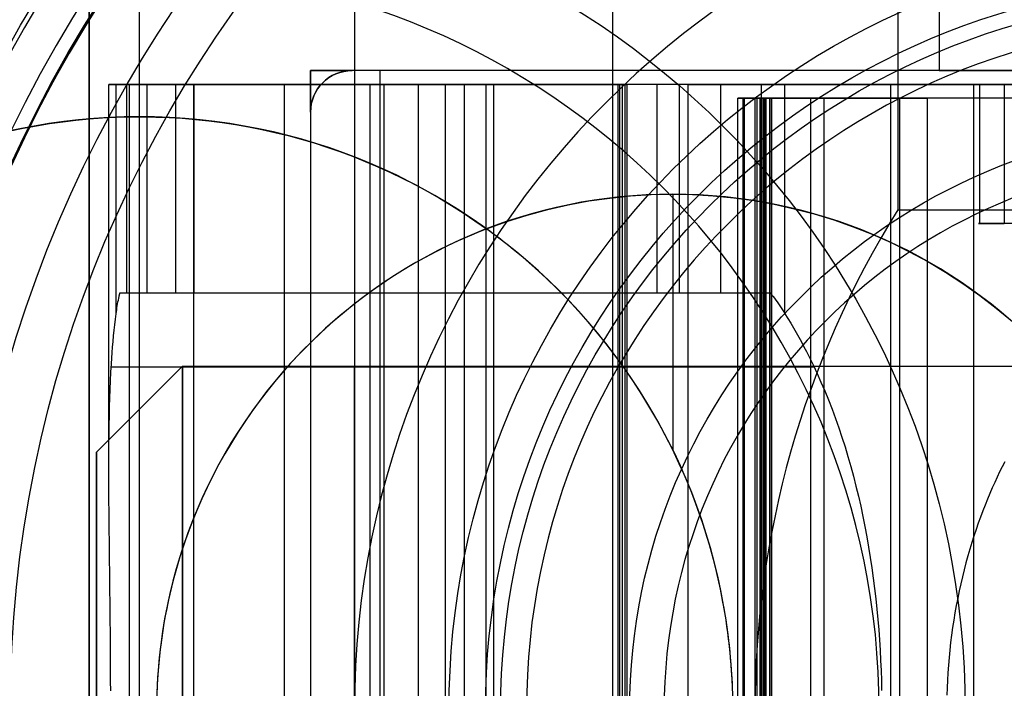
# Model space of a CAD drawing. Extents: x 4615.6 to 4675.4, y 638 to 697.8.
# Drawn here: x 4638.5 to 4644.2, y 668 to 671.9 of the extents above; entities that cross this region are included whole.
import ezdxf

# ---------------------------------------------------------------- set-up
doc = ezdxf.new("R2010")
doc.units = 0
doc.header["$MEASUREMENT"] = 0
doc.layers.get('0').update_dxf_attribs({"linetype": 'CONTINUOUS'})
for name, color, linetype in [('CK_LEVEL_1', 7, 'CONTINUOUS'), ('CK_LEVEL_2', 7, 'CONTINUOUS'), ('CK_LEVEL_3', 7, 'CONTINUOUS'), ('CK_LEVEL_4', 7, 'CONTINUOUS'), ('CK_LEVEL_5', 7, 'CONTINUOUS'), ('CK_LEVEL_6', 7, 'CONTINUOUS'), ('CK_LEVEL_7', 7, 'CONTINUOUS'), ('CK_LEVEL_8', 7, 'CONTINUOUS'), ('CK_LEVEL_9', 7, 'CONTINUOUS')]:
    doc.layers.add(name, color=color, linetype=linetype)

# ---------------------------------------------------------------- blocks, each defined once
blk = doc.blocks.new('CKCOLL120031')
at = {"layer": 'CK_LEVEL_5', "color": 163, "linetype": 'CONTINUOUS', "extrusion": (0, 0, -1)}
for centre, radius in [((-4645.4654, 667.8977, 27.0452), 11.9476), ((-4645.4654, 667.8977, 26.6916), 11.8012), ((-4645.4654, 667.8977, 26.6121), 11.6976), ((-4645.4654, 667.8977, 26.5462), 11.5834), ((-4645.4654, 667.8977, 9.3987), 11.5086), ((-4645.4654, 667.8977, 9.1874), 11.4203), ((-4645.4654, 667.8977, 9.1), 11.2086), ((-4645.4654, 667.8977, 7.4), 9.8187), ((-4645.4654, 667.8977, 7.3121), 9.6065), ((-4645.4654, 667.8977, 5.1), 9.5187), ((-4645.4654, 667.8977, 7.1), 9.5187), ((-4645.4654, 667.8977, -1.1), 9.0187), ((-4645.4654, 667.8977, -0.8237), 9.0187), ((-4645.4654, 667.8977, -1.1707), 8.9894), ((-4645.4654, 667.8977, 9.1), 7.975), ((-4645.4654, 667.8977, 9.0121), 7.7629), ((-4645.4654, 667.8977, 8.8), 7.675)]:
    blk.add_circle(centre, radius, dxfattribs=at)
for centre, radius, start, end in [((-4645.4654, 667.8977, 28.3), 12.6938, 49.06517, 170.93483), ((-4645.4654, 667.8977, 7.699), 12.6218, 187.28266, 532.71734), ((-4645.4654, 667.8977, 7.4877), 12.5338, 187.33411, 532.66589), ((-4645.4654, 667.8977, 7.4), 12.3218, 187.46097, 532.53903), ((-4645.4654, 667.8977, 28.3), 11.9476, 49.63655, 170.36345), ((-4645.4654, 667.8977, 23.6), 12.6773, 275.88575, 444.11425), ((-4645.4654, 667.8977, -1.2), 8.9187, 270, 537.42944), ((-4645.4654, 667.8977, -1.2), 7.675, 182.98745, 537.01255)]:
    blk.add_arc(centre, radius, start, end, dxfattribs=at)
blk = doc.blocks.new('CKCOLL117198')
at = {"layer": 'CK_LEVEL_3', "color": 1, "linetype": 'CONTINUOUS'}
for centre, radius in [((4645.4654, 667.8977), 16.5), ((4645.4654, 667.8977, 54.7), 16.5), ((4645.4654, 667.8977, 54.9121), 16.4121), ((4645.4654, 667.8977, 55), 16.2), ((4645.4654, 667.8977), 15.75), ((4645.4654, 667.8977, 51), 14.5), ((4645.4654, 667.8977, 4.6651), 14.5), ((4645.4654, 667.8977, 51.7071), 14.2071), ((4645.4654, 667.8977, 52), 13.5), ((4645.4654, 667.8977, 52), 8), ((4645.4654, 667.8977, 51.7071), 7.2929), ((4645.4654, 667.8977, 42), 7), ((4645.4654, 667.8977, 51), 7), ((4645.4654, 667.8977, 42), 4.45), ((4645.4654, 667.8977, 42.0879), 4.2379), ((4645.4654, 667.8977, 44), 4.15), ((4645.4654, 667.8977, 42.3), 4.15), ((4645.4654, 667.8977, 51.5), 3.4), ((4645.4654, 667.8977, 44.75), 3.4)]:
    blk.add_circle(centre, radius, dxfattribs=at)
blk = doc.blocks.new('CKCOLL118184')
at = {"layer": 'CK_LEVEL_5', "color": 15, "linetype": 'CONTINUOUS'}
for p, q in [((4640.4654, 674.3977, 21.5), (4640.4654, 667.8977, 21.5)), ((4640.4654, 674.3977, 10.5), (4640.4654, 661.3977, 10.5)), ((4641.9654, 674.3977, 7.4593), (4641.9654, 661.3977, 7.4593)), ((4641.9654, 674.3977, 10.5), (4641.9654, 661.3977, 10.5)), ((4643.6233, 672.4477, 7.0917), (4643.6233, 670.8059, 7.0917)), ((4643.6233, 670.8059, 7.0917), (4646.2205, 670.8059, 18.8073)), ((4640.4654, 669.8977, 14.3), (4644.744, 669.8977, 14.3))]:
    blk.add_line(p, q, dxfattribs=at)
blk.add_polyline3d([(4644.245, 669.3411, 12.9156), (4644.2302, 669.312, 12.8858), (4644.2158, 669.2828, 12.8572), (4644.2015, 669.2528, 12.829), (4644.1873, 669.2219, 12.8012), (4644.1731, 669.1903, 12.7738), (4644.1591, 669.1578, 12.7469), (4644.1452, 669.1246, 12.7206), (4644.1314, 669.0907, 12.6947), (4644.1179, 669.056, 12.6695), (4644.1046, 669.0205, 12.6449), (4644.0916, 668.9844, 12.621), (4644.0788, 668.9476, 12.5977), (4644.0664, 668.9102, 12.5752), (4644.0543, 668.8721, 12.5534), (4644.0425, 668.8335, 12.5324), (4644.0311, 668.7943, 12.5122), (4644.0201, 668.7545, 12.4928), (4644.0095, 668.7143, 12.4743), (4643.9994, 668.6736, 12.4566), (4643.9897, 668.6324, 12.4398), (4643.9805, 668.5908, 12.4239), (4643.9718, 668.5488, 12.409), (4643.9636, 668.5064, 12.3949), (4643.9559, 668.4638, 12.3818), (4643.9487, 668.4208, 12.3696), (4643.9421, 668.3776, 12.3584), (4643.9361, 668.3343, 12.3482), (4643.9306, 668.2907, 12.339), (4643.9257, 668.247, 12.3307), (4643.9214, 668.2032, 12.3235), (4643.9176, 668.1594, 12.3172), (4643.9144, 668.1155, 12.3119), (4643.9119, 668.0717, 12.3076), (4643.9099, 668.028, 12.3043), (4643.9084, 667.9844, 12.3019)], dxfattribs=at)
at = {"layer": 'CK_LEVEL_5', "color": 15, "linetype": 'CONTINUOUS', "extrusion": (0, 0, -1)}
for centre, radius in [((-4645.4654, 667.8977, -42), 5), ((-4645.4654, 667.8977, -49.2), 4), ((-4645.4654, 667.8977, -42), 4), ((-4645.4654, 667.8977, -50), 3.2)]:
    blk.add_circle(centre, radius, dxfattribs=at)
at = {"layer": 'CK_LEVEL_5', "color": 15, "linetype": 'CONTINUOUS', "extrusion": (1, 0, 0)}
blk.add_circle((667.8977, 14.3, 4640.4654), 2, dxfattribs=at)
at = {"layer": 'CK_LEVEL_5', "color": 15, "linetype": 'CONTINUOUS'}
blk.add_arc((4645.4654, 667.8977, 21.5), 5, 0, 180, dxfattribs=at)
at = {"layer": 'CK_LEVEL_5', "color": 15, "linetype": 'CONTINUOUS', "extrusion": (0.21644, 0, 0.976296)}
blk.add_arc((667.8977, -4536.5659, 1011.9876), 5.4, 57.4149, 122.5851, dxfattribs=at)
blk = doc.blocks.new('CKCOLL118309')
at = {"layer": 'CK_LEVEL_5', "color": 4, "linetype": 'CONTINUOUS'}
for p, q in [((4638.9654, 669.3977, 14.3), (4639.4654, 669.8977, 14.3)), ((4639.4654, 669.8977, 14.3), (4644.4654, 669.8977, 14.3))]:
    blk.add_line(p, q, dxfattribs=at)
at = {"layer": 'CK_LEVEL_5', "color": 4, "linetype": 'CONTINUOUS', "extrusion": (1, 0, 0)}
for centre, radius in [((667.8977, 14.3, 4639.4654), 2), ((667.8977, 14.3, 4638.9654), 1.5)]:
    blk.add_circle(centre, radius, dxfattribs=at)
blk = doc.blocks.new('CKCOLL118340')
at = {"layer": 'CK_LEVEL_2', "color": 2, "linetype": 'CONTINUOUS', "extrusion": (0, 0, -1)}
for centre, radius in [((-4645.4654, 667.8977, 3.9), 15.5), ((-4645.4654, 667.8977, 1.684), 15.2492), ((-4645.4654, 667.8977, -0.4703), 14.6727), ((-4645.4654, 667.8977, -2.5153), 13.7831), ((-4645.4654, 667.8977, 3.9), 13.55), ((-4645.4654, 667.8977, 3.15), 12.8), ((-4645.4654, 667.8977, -2.3), 12.8), ((-4645.4654, 667.8977, -4.4058), 12.6002), ((-4645.4654, 667.8977, -6.1), 11.15), ((-4645.4654, 667.8977, -6.1), 10.65), ((-4645.4654, 667.8977, -5.462), 10.5027)]:
    blk.add_circle(centre, radius, dxfattribs=at)
blk = doc.blocks.new('CKCOLL118388')
at = {"layer": 'CK_LEVEL_9', "color": 23, "linetype": 'CONTINUOUS'}
for centre, radius in [((4645.4654, 667.8977, -1.6217), 13.5), ((4645.4654, 667.8977, -6.65), 13.5), ((4645.4654, 667.8977, -7.4), 12.75), ((4645.4654, 667.8977, 2.1), 11), ((4645.4654, 667.8977, -7.4), 10.5), ((4645.4654, 667.8977, -7.2536), 10.1464), ((4645.4654, 667.8977, 2.1), 10), ((4645.4654, 667.8977, -6.9), 10)]:
    blk.add_circle(centre, radius, dxfattribs=at)
blk = doc.blocks.new('CKCOLL118493')
at = {"layer": 'CK_LEVEL_4', "color": 3, "linetype": 'CONTINUOUS', "extrusion": (0, 0, -1)}
for centre, radius in [((-4645.4654, 667.8977, 15.7), 29.9), ((-4645.4654, 667.8977, 18.6), 29.9), ((-4645.4654, 667.8977, 15.4879), 29.8121), ((-4645.4654, 667.8977, 18.8121), 29.8121), ((-4645.4654, 667.8977, 15.4), 29.6), ((-4645.4654, 667.8977, 18.9), 29.6), ((-4645.4654, 667.8977, 18.9), 19.5), ((-4645.4654, 667.8977, 17.7), 19.5), ((-4645.4654, 667.8977, 18.9), 16.75), ((-4645.4654, 667.8977, 17.7), 16.75), ((-4645.4654, 667.8977, 18.9), 14.8), ((-4645.4654, 667.8977, 15.4), 14.8), ((-4645.4654, 667.8977, 18.8121), 14.5879), ((-4645.4654, 667.8977, 15.4879), 14.5879), ((-4645.4654, 667.8977, 18.6), 14.5), ((-4645.4654, 667.8977, 15.7), 14.5)]:
    blk.add_circle(centre, radius, dxfattribs=at)
blk = doc.blocks.new('CKCOLL118567')
at = {"layer": 'CK_LEVEL_8', "color": 4, "linetype": 'CONTINUOUS', "extrusion": (0, 0, -1)}
for centre, radius in [((-4645.4654, 667.8977, 19.7), 19.4), ((-4645.4654, 667.8977, 17.8), 19.4), ((-4645.4654, 667.8977, 17.8), 16.85), ((-4645.4654, 667.8977, 19.7), 16.85)]:
    blk.add_circle(centre, radius, dxfattribs=at)
blk = doc.blocks.new('CKCOLL118588')
at = {"layer": 'CK_LEVEL_8', "color": 4, "linetype": 'CONTINUOUS', "extrusion": (0, 0, -1)}
for centre, radius in [((-4645.4654, 667.8977, 25), 19.4), ((-4645.4654, 667.8977, 23.1), 19.4), ((-4645.4654, 667.8977, 25), 16.85), ((-4645.4654, 667.8977, 23.1), 16.85)]:
    blk.add_circle(centre, radius, dxfattribs=at)
blk = doc.blocks.new('CKCOLL118617')
at = {"layer": 'CK_LEVEL_6', "color": 252, "linetype": 'CONTINUOUS'}
for centre, radius in [((4645.4654, 667.8977, -26.4), 22.5), ((4645.4654, 667.8977, -23.9), 22.5), ((4645.4654, 667.8977, -27.1071), 22.2071), ((4645.4654, 667.8977, -27.4), 21.5), ((4645.4654, 667.8977, -23.9), 19.5), ((4645.4654, 667.8977, -25.1), 19.5), ((4645.4654, 667.8977, -27.4), 18), ((4645.4654, 667.8977, -27.6929), 17.2929), ((4645.4654, 667.8977, -28.4), 17), ((4645.4654, 667.8977, -40.4), 17), ((4645.4654, 667.8977, -40.7536), 16.8536), ((4645.4654, 667.8977, -25.1), 16.75), ((4645.4654, 667.8977, -23.9), 16.75), ((4645.4654, 667.8977, -40.9), 16.5), ((4645.4654, 667.8977, -23.9), 14.45), ((4645.4654, 667.8977, -40.9), 14.45)]:
    blk.add_circle(centre, radius, dxfattribs=at)
blk = doc.blocks.new('CKCOLL120076')
at = {"layer": 'CK_LEVEL_5', "color": 6, "linetype": 'CONTINUOUS'}
for p, q in [((4639.0383, 669.4028, -11.9207), (4639.0383, 671.536, -11.9207)), ((4639.0804, 670.2029, -12.3515), (4639.0804, 671.536, -12.3515)), ((4639.1421, 670.3233, -12.5465), (4639.1421, 671.536, -12.5465)), ((4639.1588, 664.2594, -11.0944), (4639.1588, 671.536, -11.0944)), ((4639.2614, 670.3233, -12.7325), (4639.2614, 671.536, -12.7325)), ((4639.4267, 670.3233, -12.8792), (4639.4267, 671.536, -12.8792)), ((4639.5325, 664.2594, -10.3477), (4639.5325, 671.536, -10.3477)), ((4639.5342, 670.3233, -12.9397), (4639.5342, 671.536, -12.9397)), ((4642.2255, 671.536, -14.1947), (4639.5342, 671.536, -12.9397)), ((4640.0595, 664.2594, -9.8023), (4640.0595, 671.536, -9.8023)), ((4640.5575, 664.2594, -3.0721), (4640.5575, 671.536, -3.0721)), ((4640.6384, 664.2594, -4.8247), (4640.6384, 671.536, -4.8247)), ((4640.8372, 664.2594, -8.9372), (4640.8372, 671.536, -8.9372)), ((4640.9951, 664.2594, -5.8371), (4640.9951, 671.536, -5.8371)), ((4641.1053, 664.2594, -1.4053), (4641.1053, 671.536, -1.4053)), ((4641.2307, 664.2594, -6.5026), (4641.2307, 671.536, -6.5026)), ((4641.2752, 664.2594, -7.7589), (4641.2752, 671.536, -7.7589)), ((4641.9976, 664.2594, -0.2355), (4641.9976, 671.536, -0.2355)), ((4642.0087, 664.2594, -0.2248), (4642.0087, 671.536, -0.2248)), ((4642.0239, 664.2594, -0.2098), (4642.0239, 671.536, -0.2098)), ((4642.039, 664.2594, -0.1947), (4642.039, 671.536, -0.1947)), ((4642.4056, 671.536, -0.2627), (4642.0496, 671.536, -0.1838)), ((4642.0496, 671.536, -0.1838), (4642.0496, 664.2594, -0.1838)), ((4642.2255, 670.3233, -14.1947), (4642.2255, 671.536, -14.1947)), ((4642.3555, 670.3233, -14.2423), (4642.3555, 671.536, -14.2423)), ((4642.4056, 671.536, -0.2627), (4644.3547, 671.536, 8.5289)), ((4642.4056, 664.2594, -0.2627), (4642.4056, 671.536, -0.2627)), ((4642.5949, 670.3233, -14.27), (4642.5949, 671.536, -14.27)), ((4642.8319, 670.3233, -14.2259), (4642.8319, 671.536, -14.2259)), ((4642.9678, 670.2029, -14.1642), (4642.9678, 671.536, -14.1642)), ((4643.5833, 664.2594, -13.6784), (4643.5833, 671.536, -13.6784)), ((4644.0649, 664.2594, -12.9536), (4644.0649, 671.536, -12.9536)), ((4644.0991, 671.536, -1.2909), (4644.0991, 670.7275, -1.2909)), ((4644.0991, 671.536, -1.2909), (4644.2428, 671.536, -0.6426)), ((4644.2428, 671.536, -0.6426), (4644.2428, 670.7275, -0.6426)), ((4644.0991, 670.7275, -1.2909), (4644.2428, 670.7275, -0.6426)), ((4639.1027, 670.3233, -12.4433), (4642.8831, 670.3233, -14.2062)), ((4639.5342, 670.3233, -12.9397), (4642.2255, 670.3233, -14.1947)), ((4639.0522, 669.8945, -12.1546), (4643.1367, 669.8945, -14.0592))]:
    blk.add_line(p, q, dxfattribs=at)
for points in [[(4639.0804, 670.2029, -12.3515), (4639.0819, 670.2145, -12.3598), (4639.0836, 670.2261, -12.3682), (4639.0853, 670.2375, -12.3767), (4639.0872, 670.2489, -12.3851), (4639.0892, 670.26, -12.3935), (4639.0912, 670.2711, -12.402), (4639.0934, 670.282, -12.4104), (4639.0956, 670.2928, -12.4189), (4639.0979, 670.3034, -12.4273), (4639.0984, 670.3056, -12.4291), (4639.0989, 670.3078, -12.4308), (4639.0995, 670.31, -12.4326), (4639.1, 670.3122, -12.4344), (4639.1005, 670.3144, -12.4361), (4639.101, 670.3166, -12.4379), (4639.1016, 670.3188, -12.4397), (4639.1021, 670.3211, -12.4415), (4639.1027, 670.3233, -12.4433)], [(4642.8831, 670.3233, -14.2062), (4642.8848, 670.3211, -14.2055), (4642.8866, 670.3188, -14.2047), (4642.8883, 670.3166, -14.204), (4642.89, 670.3144, -14.2032), (4642.8917, 670.3122, -14.2025), (4642.8934, 670.31, -14.2017), (4642.8951, 670.3078, -14.201), (4642.8968, 670.3056, -14.2002), (4642.8984, 670.3034, -14.1995), (4642.9064, 670.2928, -14.1959), (4642.9143, 670.282, -14.1922), (4642.9221, 670.2711, -14.1884), (4642.9299, 670.26, -14.1845), (4642.9377, 670.2489, -14.1806), (4642.9453, 670.2375, -14.1766), (4642.9529, 670.2261, -14.1725), (4642.9604, 670.2145, -14.1684), (4642.9678, 670.2029, -14.1642)], [(4639.0488, 668.0095, -11.6444), (4639.0486, 668.0661, -11.6463), (4639.0484, 668.1231, -11.6489), (4639.0481, 668.1805, -11.6523), (4639.0477, 668.2382, -11.6565), (4639.0473, 668.2961, -11.6615), (4639.0468, 668.3543, -11.6673), (4639.0463, 668.4127, -11.674), (4639.0457, 668.4713, -11.6815), (4639.0451, 668.5299, -11.6898), (4639.0444, 668.5886, -11.699), (4639.0437, 668.6473, -11.7091), (4639.043, 668.706, -11.72), (4639.0423, 668.7647, -11.7318), (4639.0416, 668.8232, -11.7445), (4639.041, 668.8816, -11.758), (4639.0403, 668.9398, -11.7723), (4639.0397, 668.9977, -11.7875), (4639.0392, 669.0554, -11.8036), (4639.0388, 669.1128, -11.8205), (4639.0384, 669.1698, -11.8383), (4639.0382, 669.2264, -11.8568), (4639.0381, 669.2827, -11.8762), (4639.0381, 669.3384, -11.8963), (4639.0383, 669.3937, -11.9172), (4639.0387, 669.4484, -11.9389), (4639.0393, 669.5026, -11.9613), (4639.0401, 669.5561, -11.9844), (4639.0411, 669.609, -12.0082), (4639.0424, 669.6612, -12.0327), (4639.044, 669.7127, -12.0578), (4639.0458, 669.7635, -12.0835), (4639.048, 669.8135, -12.1098), (4639.0504, 669.8627, -12.1367), (4639.0532, 669.911, -12.164), (4639.0554, 669.9438, -12.1832), (4639.0577, 669.9766, -12.2027), (4639.0602, 670.0092, -12.2227), (4639.063, 670.0418, -12.2431), (4639.066, 670.0743, -12.264), (4639.0692, 670.1067, -12.2852), (4639.0727, 670.1389, -12.3069), (4639.0764, 670.171, -12.329), (4639.0804, 670.2029, -12.3515)], [(4642.9678, 670.2029, -14.1642), (4642.9847, 670.1758, -14.1545), (4643.0012, 670.1486, -14.1449), (4643.0173, 670.1212, -14.1353), (4643.0331, 670.0938, -14.1257), (4643.0486, 670.0663, -14.1162), (4643.0637, 670.0386, -14.1068), (4643.0785, 670.0109, -14.0974), (4643.093, 669.9831, -14.0881), (4643.1071, 669.9553, -14.0789), (4643.1312, 669.9062, -14.0629), (4643.1546, 669.8561, -14.047), (4643.1773, 669.8053, -14.0312), (4643.1994, 669.7536, -14.0155), (4643.2208, 669.7012, -14), (4643.2415, 669.648, -13.9846), (4643.2614, 669.5941, -13.9695), (4643.2807, 669.5395, -13.9547), (4643.2992, 669.4843, -13.9401), (4643.3169, 669.4285, -13.9259), (4643.3339, 669.3721, -13.912), (4643.3502, 669.3151, -13.8986), (4643.3658, 669.2577, -13.8855), (4643.3806, 669.1999, -13.8728), (4643.3946, 669.1416, -13.8606), (4643.408, 669.083, -13.8489), (4643.4206, 669.024, -13.8377), (4643.4324, 668.9648, -13.827), (4643.4436, 668.9053, -13.8168), (4643.454, 668.8456, -13.8072), (4643.4637, 668.7857, -13.7981), (4643.4727, 668.7257, -13.7896), (4643.481, 668.6657, -13.7817), (4643.4887, 668.6055, -13.7743), (4643.4957, 668.5455, -13.7676), (4643.502, 668.4854, -13.7615), (4643.5076, 668.4255, -13.7559), (4643.5126, 668.3656, -13.751), (4643.517, 668.306, -13.7467), (4643.5207, 668.2466, -13.743), (4643.5238, 668.1875, -13.7398), (4643.5264, 668.1287, -13.7373), (4643.5283, 668.0703, -13.7354), (4643.5297, 668.0123, -13.734)]]:
    blk.add_polyline3d(points, dxfattribs=at)
at = {"layer": 'CK_LEVEL_5', "color": 6, "linetype": 'CONTINUOUS', "extrusion": (0, 1, 0)}
for centre, radius, start, end in [((-4641.6657, -11.8819, 671.536), 2.6277, 349.7056, 412.3179), ((-4639.8758, -12.207, 671.536), 0.8085, 295, 349.7056), ((-4645.3639, -3.7285, 671.536), 4.8511, 334.2355, 406.0573), ((-4642.5672, -13.462, 671.536), 0.8085, 240.2944, 295), ((-4641.6657, -11.8819, 671.536), 2.6277, 176.4781, 240.2944), ((-4644.3359, -1.3434, 671.536), 0.2426, 244.6236, 372.5), ((-4644.3359, -1.3434, 670.7275), 0.2426, 244.6236, 372.5)]:
    blk.add_arc(centre, radius, start, end, dxfattribs=at)
at = {"layer": 'CK_LEVEL_5', "color": 6, "linetype": 'CONTINUOUS', "extrusion": (0, -1, 0)}
for centre, radius, start, end in [((4638.0826, -7.2428, -671.536), 3.234, 307.6821, 385.7645), ((4640.3144, 1.5109, -671.536), 2.4255, 313.9427, 315.676), ((4647.5163, -11.5218, -671.536), 3.234, 105.4395, 183.5219), ((4639.8758, -12.207, -670.3233), 0.8085, 196.9996, 245), ((4642.5672, -13.462, -670.3233), 0.8085, 245, 293.0004)]:
    blk.add_arc(centre, radius, start, end, dxfattribs=at)
blk = doc.blocks.new('CKCOLL120099')
at = {"layer": 'CK_LEVEL_5', "color": 4, "linetype": 'CONTINUOUS'}
for p, q in [((4642.8065, 671.4552, 5.0406), (4642.6934, 671.4552, 5.1442)), ((4642.6934, 664.2594, 5.1442), (4642.6934, 671.4552, 5.1442)), ((4642.6934, 671.4552, 5.1442), (4642.7246, 671.4552, 5.8582)), ((4642.7246, 664.2594, 5.8582), (4642.7246, 671.4552, 5.8582)), ((4642.732, 664.2594, 5.9141), (4642.732, 671.4552, 5.9141)), ((4642.8322, 671.4552, 4.0811), (4642.7957, 671.4552, 4.1112)), ((4642.7957, 664.2594, 4.1112), (4642.7957, 671.4552, 4.1112)), ((4642.7957, 671.4552, 4.1112), (4642.8584, 671.4552, 4.9087)), ((4642.8065, 664.2594, 5.0406), (4642.8065, 671.4552, 5.0406)), ((4642.8229, 664.2594, 5.0232), (4642.8229, 671.4552, 5.0232)), ((4642.8322, 664.2594, 4.0811), (4642.8322, 671.4552, 4.0811)), ((4643.196, 671.4552, 3.302), (4642.8421, 671.4552, 3.5735)), ((4642.8421, 664.2594, 3.5735), (4642.8421, 671.4552, 3.5735)), ((4642.8421, 671.4552, 3.5735), (4642.8897, 671.4552, 3.9352)), ((4642.8459, 664.2594, 4.9849), (4642.8459, 671.4552, 4.9849)), ((4642.8526, 664.2594, 4.061), (4642.8526, 671.4552, 4.061)), ((4642.8576, 664.2594, 4.9418), (4642.8576, 671.4552, 4.9418)), ((4642.8584, 664.2594, 4.9087), (4642.8584, 671.4552, 4.9087)), ((4642.8797, 664.2594, 4.016), (4642.8797, 671.4552, 4.016)), ((4642.8897, 664.2594, 3.9352), (4642.8897, 671.4552, 3.9352)), ((4642.8909, 664.2594, 3.9646), (4642.8909, 671.4552, 3.9646)), ((4643.1177, 664.2594, 6.1599), (4643.1177, 671.4552, 6.1599)), ((4643.1177, 671.4552, 6.1599), (4643.7962, 671.4552, 6.0094)), ((4643.196, 664.2594, 3.302), (4643.196, 671.4552, 3.302)), ((4643.6356, 671.4552, 5.2849), (4643.196, 671.4552, 3.302)), ((4643.6356, 664.2594, 5.2849), (4643.6356, 671.4552, 5.2849)), ((4644.4718, 671.4552, 5.3214), (4643.6356, 671.4552, 5.2849)), ((4643.7962, 664.2594, 6.0094), (4643.7962, 671.4552, 6.0094)), ((4645.6249, 671.4552, 14.2581), (4643.7962, 671.4552, 6.0094)), ((4646.0421, 671.4552, 12.4046), (4644.4718, 671.4552, 5.3214)), ((4644.4718, 664.2594, 5.3214), (4644.4718, 671.4552, 5.3214)), ((4645.6249, 664.2594, 14.2581), (4645.6249, 671.4552, 14.2581)), ((4645.7669, 664.2594, 14.4609), (4645.7669, 671.4552, 14.4609)), ((4646.0106, 671.4552, 14.5038), (4646.0106, 664.2594, 14.5038)), ((4646.0106, 671.4552, 14.5038), (4646.8789, 671.4552, 14.3113)), ((4646.5512, 671.4552, 12.5175), (4646.0421, 671.4552, 12.4046)), ((4646.0421, 669.5148, 12.4046), (4646.0421, 671.4552, 12.4046)), ((4646.2217, 671.4552, 13.2148), (4646.6164, 671.4552, 13.1273)), ((4646.2217, 671.4552, 13.2148), (4646.2217, 669.5148, 13.2148)), ((4646.3046, 671.4552, 13.5886), (4646.2217, 671.4552, 13.2148)), ((4646.8137, 671.4552, 13.7015), (4646.3046, 671.4552, 13.5886)), ((4646.3046, 669.5148, 13.5886), (4646.3046, 671.4552, 13.5886)), ((4646.5512, 669.5148, 12.5175), (4646.5512, 671.4552, 12.5175)), ((4646.5958, 669.5148, 12.5346), (4646.5958, 671.4552, 12.5346)), ((4646.6164, 669.5148, 13.1273), (4646.6164, 671.4552, 13.1273)), ((4646.6362, 669.5148, 12.5669), (4646.6362, 671.4552, 12.5669)), ((4646.6642, 669.5148, 12.6103), (4646.6642, 671.4552, 12.6103)), ((4646.6741, 669.5148, 12.6404), (4646.6741, 671.4552, 12.6404)), ((4646.7393, 671.4552, 12.9345), (4646.6741, 671.4552, 12.6404)), ((4646.7393, 669.5148, 12.9345), (4646.7393, 671.4552, 12.9345)), ((4646.8137, 669.5148, 13.7015), (4646.8137, 671.4552, 13.7015)), ((4646.8583, 669.5148, 13.7186), (4646.8583, 671.4552, 13.7186)), ((4646.8789, 669.5148, 14.3113), (4646.8789, 671.4552, 14.3113)), ((4646.8986, 669.5148, 13.7509), (4646.8986, 671.4552, 13.7509)), ((4646.9267, 669.5148, 13.7943), (4646.9267, 671.4552, 13.7943)), ((4646.9366, 669.5148, 13.8244), (4646.9366, 671.4552, 13.8244)), ((4647.0018, 671.4552, 14.1185), (4646.9366, 671.4552, 13.8244)), ((4647.0018, 669.5148, 14.1185), (4647.0018, 671.4552, 14.1185)), ((4646.0421, 669.5148, 12.4046), (4646.5512, 669.5148, 12.5175)), ((4646.2217, 669.5148, 13.2148), (4646.0421, 669.5148, 12.4046)), ((4646.6164, 669.5148, 13.1273), (4646.2217, 669.5148, 13.2148)), ((4646.3046, 669.5148, 13.5886), (4646.8137, 669.5148, 13.7015)), ((4646.4842, 669.5148, 14.3988), (4646.3046, 669.5148, 13.5886)), ((4646.8789, 669.5148, 14.3113), (4646.4842, 669.5148, 14.3988)), ((4646.4842, 666.1999, 14.3988), (4646.4842, 669.5148, 14.3988)), ((4646.6741, 669.5148, 12.6404), (4646.7393, 669.5148, 12.9345)), ((4646.9366, 669.5148, 13.8244), (4647.0018, 669.5148, 14.1185)), ((4646.5512, 666.1999, 12.5175), (4646.0421, 666.1999, 12.4046)), ((4646.0421, 664.2594, 12.4046), (4646.0421, 666.1999, 12.4046)), ((4646.0421, 666.1999, 12.4046), (4646.2217, 666.1999, 13.2148)), ((4646.2217, 666.1999, 13.2148), (4646.6164, 666.1999, 13.1273)), ((4646.2217, 666.1999, 13.2148), (4646.2217, 664.2594, 13.2148)), ((4646.8137, 666.1999, 13.7015), (4646.3046, 666.1999, 13.5886)), ((4646.3046, 664.2594, 13.5886), (4646.3046, 666.1999, 13.5886)), ((4646.3046, 666.1999, 13.5886), (4646.4842, 666.1999, 14.3988)), ((4646.4842, 666.1999, 14.3988), (4646.8789, 666.1999, 14.3113)), ((4646.5512, 664.2594, 12.5175), (4646.5512, 666.1999, 12.5175)), ((4646.5958, 664.2594, 12.5346), (4646.5958, 666.1999, 12.5346)), ((4646.6164, 664.2594, 13.1273), (4646.6164, 666.1999, 13.1273)), ((4646.6362, 664.2594, 12.5669), (4646.6362, 666.1999, 12.5669)), ((4646.6642, 664.2594, 12.6103), (4646.6642, 666.1999, 12.6103)), ((4646.6741, 664.2594, 12.6404), (4646.6741, 666.1999, 12.6404)), ((4646.7393, 666.1999, 12.9345), (4646.6741, 666.1999, 12.6404)), ((4646.7393, 664.2594, 12.9345), (4646.7393, 666.1999, 12.9345)), ((4646.8137, 664.2594, 13.7015), (4646.8137, 666.1999, 13.7015)), ((4646.8583, 664.2594, 13.7186), (4646.8583, 666.1999, 13.7186)), ((4646.8789, 664.2594, 14.3113), (4646.8789, 666.1999, 14.3113)), ((4646.8986, 664.2594, 13.7509), (4646.8986, 666.1999, 13.7509)), ((4646.9267, 664.2594, 13.7943), (4646.9267, 666.1999, 13.7943)), ((4646.9366, 664.2594, 13.8244), (4646.9366, 666.1999, 13.8244)), ((4647.0018, 666.1999, 14.1185), (4646.9366, 666.1999, 13.8244)), ((4647.0018, 664.2594, 14.1185), (4647.0018, 666.1999, 14.1185)), ((4642.8065, 664.2594, 5.0406), (4642.6934, 664.2594, 5.1442)), ((4642.6934, 664.2594, 5.1442), (4642.7246, 664.2594, 5.8582)), ((4642.8322, 664.2594, 4.0811), (4642.7957, 664.2594, 4.1112)), ((4642.7957, 664.2594, 4.1112), (4642.8584, 664.2594, 4.9087)), ((4643.196, 664.2594, 3.302), (4642.8421, 664.2594, 3.5735)), ((4642.8421, 664.2594, 3.5735), (4642.8897, 664.2594, 3.9352)), ((4643.1177, 664.2594, 6.1599), (4643.7962, 664.2594, 6.0094)), ((4643.196, 664.2594, 3.302), (4643.6356, 664.2594, 5.2849)), ((4643.6356, 664.2594, 5.2849), (4644.4718, 664.2594, 5.3214)), ((4645.6249, 664.2594, 14.2581), (4643.7962, 664.2594, 6.0094)), ((4644.4718, 664.2594, 5.3214), (4646.0421, 664.2594, 12.4046)), ((4646.0106, 664.2594, 14.5038), (4646.8789, 664.2594, 14.3113)), ((4646.0421, 664.2594, 12.4046), (4646.5512, 664.2594, 12.5175)), ((4646.6164, 664.2594, 13.1273), (4646.2217, 664.2594, 13.2148)), ((4646.3046, 664.2594, 13.5886), (4646.2217, 664.2594, 13.2148)), ((4646.3046, 664.2594, 13.5886), (4646.8137, 664.2594, 13.7015)), ((4646.6741, 664.2594, 12.6404), (4646.7393, 664.2594, 12.9345)), ((4646.9366, 664.2594, 13.8244), (4647.0018, 664.2594, 14.1185))]:
    blk.add_line(p, q, dxfattribs=at)
at = {"layer": 'CK_LEVEL_5', "color": 4, "linetype": 'CONTINUOUS', "extrusion": (0, 1, 0)}
for centre, radius, start, end in [((-4643.0477, 5.8441, 671.4552), 0.3234, 2.5, 102.5), ((-4645.9406, 14.1881, 671.4552), 0.3234, 12.5, 102.5), ((-4646.5162, 12.6754, 671.4552), 0.1617, 192.5, 257.5), ((-4646.5814, 12.9695, 671.4552), 0.1617, 102.5, 192.5), ((-4646.7787, 13.8594, 671.4552), 0.1617, 192.5, 257.5), ((-4646.8439, 14.1535, 671.4552), 0.1617, 102.5, 192.5), ((-4646.5162, 12.6754, 669.5148), 0.1617, 192.5, 257.5), ((-4646.5814, 12.9695, 669.5148), 0.1617, 102.5, 192.5), ((-4646.7787, 13.8594, 669.5148), 0.1617, 192.5, 257.5), ((-4646.8439, 14.1535, 669.5148), 0.1617, 102.5, 192.5), ((-4646.5162, 12.6754, 666.1999), 0.1617, 192.5, 257.5), ((-4646.5814, 12.9695, 666.1999), 0.1617, 102.5, 192.5), ((-4646.7787, 13.8594, 666.1999), 0.1617, 192.5, 257.5), ((-4646.8439, 14.1535, 666.1999), 0.1617, 102.5, 192.5), ((-4643.0477, 5.8441, 664.2594), 0.3234, 2.5, 102.5), ((-4642.6972, 4.9214, 664.2594), 0.1617, 132.5, 184.5), ((-4642.7294, 3.9563, 664.2594), 0.1617, 129.5, 187.5), ((-4646.5162, 12.6754, 664.2594), 0.1617, 192.5, 257.5), ((-4646.5814, 12.9695, 664.2594), 0.1617, 102.5, 192.5), ((-4646.7787, 13.8594, 664.2594), 0.1617, 192.5, 257.5), ((-4646.8439, 14.1535, 664.2594), 0.1617, 102.5, 192.5)]:
    blk.add_arc(centre, radius, start, end, dxfattribs=at)
at = {"layer": 'CK_LEVEL_5', "color": 4, "linetype": 'CONTINUOUS', "extrusion": (0, -1, 0)}
for centre, radius, start, end in [((4642.6972, 4.9214, -671.4552), 0.1617, 355.5, 407.5), ((4642.7294, 3.9563, -671.4552), 0.1617, 352.5, 410.5), ((4645.9406, 14.1881, -664.2594), 0.3234, 77.5, 167.5)]:
    blk.add_arc(centre, radius, start, end, dxfattribs=at)
blk = doc.blocks.new('CKCOLL120103')
at = {"layer": 'CK_LEVEL_5', "color": 121, "linetype": 'CONTINUOUS'}
for p, q in [((4638.9246, 663.3297, -11.8894), (4638.9246, 672.4658, -11.8894)), ((4638.9246, 672.4658, -10.4745), (4638.9246, 663.3297, -10.4745)), ((4643.8646, 672.4254, -3.2706), (4643.8646, 671.6169, -3.2706)), ((4650.7207, 671.6169, -10.4745), (4640.2101, 671.6169, -10.4745)), ((4640.2101, 671.6169, 0.3596), (4640.4526, 671.6169, 0.3596)), ((4640.2101, 671.6169, 0.3596), (4640.2101, 671.6169, -10.4745)), ((4640.2101, 671.6169, -10.4745), (4640.2101, 664.1786, -10.4745)), ((4640.2101, 671.3743, 0.3596), (4640.2101, 671.6169, 0.3596)), ((4640.6143, 671.6169, -1.2574), (4640.4526, 671.6169, -1.2574)), ((4640.4526, 671.6169, -1.2574), (4640.4526, 671.6169, 0.3596)), ((4650.3165, 671.6169, 0.3596), (4640.6143, 671.6169, 0.3596)), ((4640.6143, 671.6169, 0.3596), (4640.6143, 671.6169, -1.2574)), ((4640.6143, 664.1786, -1.2574), (4640.6143, 671.6169, -1.2574)), ((4640.6143, 664.1786, 0.3596), (4640.6143, 671.6169, 0.3596)), ((4640.2811, 671.5459, -1.2574), (4640.2811, 671.5459, 0.3596)), ((4640.2101, 671.3743, -1.2574), (4640.2101, 671.3743, 0.3596)), ((4640.2101, 671.3743, -1.2574), (4640.2101, 664.4212, -1.2574))]:
    blk.add_line(p, q, dxfattribs=at)
at = {"layer": 'CK_LEVEL_5', "color": 121, "linetype": 'CONTINUOUS', "extrusion": (0, 0, -1)}
blk.add_circle((-4645.4654, 667.8977, 9.1), 7.6809, dxfattribs=at)
at = {"layer": 'CK_LEVEL_5', "color": 121, "linetype": 'CONTINUOUS'}
blk.add_circle((4645.4654, 667.8977, 0.3596), 7.6809, dxfattribs=at)
at = {"layer": 'CK_LEVEL_5', "color": 121, "linetype": 'CONTINUOUS', "extrusion": (0, 1, 0)}
blk.add_circle((-4645.4654, -3.2706, 671.6169), 1.6009, dxfattribs=at)
at = {"layer": 'CK_LEVEL_5', "color": 121, "linetype": 'CONTINUOUS'}
blk.add_arc((4640.4526, 671.3743, -1.2574), 0.2426, 90, 180, dxfattribs=at)
at = {"layer": 'CK_LEVEL_5', "color": 121, "linetype": 'CONTINUOUS', "extrusion": (0, 0, -1)}
blk.add_arc((-4640.4526, 671.3743, -0.3596), 0.2426, 0, 90, dxfattribs=at)
blk = doc.blocks.new('CKCOLL122105')
at = {"layer": 'CK_LEVEL_7', "color": 221, "linetype": 'CONTINUOUS', "extrusion": (0, 0, -1)}
for centre, radius in [((-4645.4654, 667.8977, 45.9), 14), ((-4645.4654, 667.8977, 41.6), 13.3)]:
    blk.add_circle(centre, radius, dxfattribs=at)
at = {"layer": 'CK_LEVEL_7', "color": 221, "linetype": 'CONTINUOUS'}
for centre, radius in [((4645.4654, 667.8977, -40.9), 14), ((4645.4654, 667.8977, -45.2), 13.3)]:
    blk.add_circle(centre, radius, dxfattribs=at)
blk = doc.blocks.new('CKCOLL122260')
at = {"layer": 'CK_LEVEL_1', "color": 5, "linetype": 'CONTINUOUS'}
for p, q in [((4639.2154, 671.3477, -51.05), (4639.2154, 672.1977, -51.9)), ((4639.2154, 671.3477, -35.9), (4639.2154, 671.3477, -51.05)), ((4639.2154, 667.8977, -33.9081), (4639.2154, 671.3477, -35.9)), ((4642.3154, 670.8977, -41.6), (4642.3154, 669.4118, -42.4579)), ((4642.3154, 670.8977, -31.6), (4642.3154, 670.8977, -41.6)), ((4641.2336, 670.6959, -41.6), (4641.2336, 670.6959, -35.9))]:
    blk.add_line(p, q, dxfattribs=at)
for points in [[(4641.2336, 670.6959, -35.9), (4641.2149, 670.6886, -35.8903), (4641.1963, 670.6812, -35.8806), (4641.1779, 670.6737, -35.8709), (4641.1595, 670.6661, -35.8612), (4641.1412, 670.6584, -35.8515), (4641.123, 670.6506, -35.8418), (4641.1049, 670.6427, -35.8321), (4641.0869, 670.6347, -35.8224), (4641.069, 670.6266, -35.8127), (4641.0032, 670.5955, -35.7767), (4640.9379, 670.5628, -35.7402), (4640.8731, 670.5282, -35.7033), (4640.8089, 670.492, -35.6659), (4640.7453, 670.454, -35.6282), (4640.6825, 670.4144, -35.59), (4640.6205, 670.3731, -35.5515), (4640.5594, 670.3301, -35.5126), (4640.4993, 670.2855, -35.4734), (4640.4401, 670.2394, -35.4338), (4640.3821, 670.1917, -35.394), (4640.3252, 670.1425, -35.3539), (4640.2695, 670.0918, -35.3135), (4640.2151, 670.0398, -35.2729), (4640.162, 669.9864, -35.2321), (4640.1102, 669.9317, -35.191), (4640.0598, 669.8757, -35.1498), (4640.0109, 669.8185, -35.1084), (4639.9635, 669.7601, -35.0669), (4639.9177, 669.7007, -35.0252), (4639.8734, 669.6402, -34.9835), (4639.8306, 669.5787, -34.9416), (4639.7896, 669.5163, -34.8997), (4639.7501, 669.453, -34.8577), (4639.7123, 669.389, -34.8157), (4639.6763, 669.3243, -34.7736), (4639.642, 669.2589, -34.7317), (4639.6094, 669.1929, -34.6897), (4639.5786, 669.1264, -34.6478), (4639.5495, 669.0595, -34.6061), (4639.5223, 668.9923, -34.5644), (4639.4967, 668.9248, -34.5229), (4639.473, 668.857, -34.4816), (4639.451, 668.7892, -34.4405), (4639.4307, 668.7214, -34.3996), (4639.4122, 668.6536, -34.3591), (4639.402, 668.6133, -34.3351), (4639.3923, 668.5725, -34.3108), (4639.3831, 668.531, -34.2863), (4639.3744, 668.4892, -34.2616), (4639.3662, 668.4469, -34.2369), (4639.3586, 668.4044, -34.2121), (4639.3516, 668.3618, -34.1873), (4639.3452, 668.3191, -34.1626), (4639.3394, 668.2764, -34.1382), (4639.3368, 668.2551, -34.126), (4639.3343, 668.2339, -34.114), (4639.332, 668.2128, -34.102), (4639.3299, 668.1917, -34.0902), (4639.3279, 668.1708, -34.0785), (4639.326, 668.1499, -34.0671), (4639.3243, 668.1291, -34.0557), (4639.3228, 668.1084, -34.0447), (4639.3214, 668.0878, -34.0338), (4639.3208, 668.0775, -34.0284), (4639.3202, 668.0673, -34.0232), (4639.3196, 668.057, -34.018), (4639.3191, 668.0468, -34.0129), (4639.3186, 668.0366, -34.008), (4639.3182, 668.0264, -34.0032), (4639.3178, 668.0162, -33.9985)], [(4642.6635, 668.0105, -43.1204), (4642.6621, 668.0484, -43.1135), (4642.6602, 668.0863, -43.1048), (4642.6579, 668.1243, -43.0948), (4642.6553, 668.1621, -43.0834), (4642.6522, 668.1999, -43.0708), (4642.6486, 668.2375, -43.0573), (4642.6447, 668.2749, -43.043), (4642.6404, 668.3121, -43.0281), (4642.6357, 668.3489, -43.0127), (4642.6307, 668.3854, -42.9969), (4642.6254, 668.4214, -42.9809), (4642.6198, 668.4568, -42.9647), (4642.6139, 668.4917, -42.9483), (4642.6077, 668.5259, -42.9321), (4642.6014, 668.5593, -42.9159), (4642.5928, 668.6017, -42.8952), (4642.5837, 668.6443, -42.8741), (4642.5739, 668.6871, -42.8525), (4642.5635, 668.73, -42.8307), (4642.5525, 668.773, -42.8085), (4642.5409, 668.8162, -42.7861), (4642.5287, 668.8593, -42.7634), (4642.5158, 668.9026, -42.7405), (4642.5024, 668.9458, -42.7174), (4642.4883, 668.989, -42.6941), (4642.4735, 669.0322, -42.6707), (4642.4582, 669.0753, -42.6472), (4642.4423, 669.1183, -42.6236), (4642.4257, 669.1612, -42.5998), (4642.4086, 669.204, -42.576), (4642.3908, 669.2465, -42.5521), (4642.3725, 669.2889, -42.5282), (4642.3536, 669.331, -42.5043), (4642.3141, 669.4144, -42.4564), (4642.2724, 669.4966, -42.4086), (4642.2287, 669.5773, -42.361), (4642.1831, 669.6564, -42.3138), (4642.1359, 669.7337, -42.267), (4642.0873, 669.809, -42.2207), (4642.0373, 669.8822, -42.1751), (4641.9863, 669.9531, -42.1303), (4641.9343, 670.0214, -42.0864), (4641.8804, 670.0887, -42.0424), (4641.8244, 670.155, -41.9984), (4641.7664, 670.2203, -41.9541), (4641.7064, 670.2846, -41.9098), (4641.6444, 670.3477, -41.8655), (4641.5804, 670.4095, -41.8211), (4641.5146, 670.4699, -41.7767), (4641.4469, 670.5289, -41.7323), (4641.3774, 670.5863, -41.6881), (4641.3618, 670.5988, -41.6783), (4641.346, 670.6112, -41.6685), (4641.3302, 670.6236, -41.6587), (4641.3143, 670.6358, -41.6489), (4641.2983, 670.648, -41.6391), (4641.2823, 670.6601, -41.6293), (4641.2661, 670.6721, -41.6195), (4641.2499, 670.684, -41.6098), (4641.2336, 670.6959, -41.6)]]:
    blk.add_polyline3d(points, dxfattribs=at)
at = {"layer": 'CK_LEVEL_1', "color": 5, "linetype": 'CONTINUOUS', "extrusion": (0, 0, -1)}
for centre, radius in [((-4645.4654, 667.8977, 4.1), 15.75), ((-4645.4654, 667.8977, 11.9), 15.75), ((-4645.4654, 667.8977, 3.9586), 15.6914), ((-4645.4654, 667.8977, 3.9), 15.55), ((-4645.4654, 667.8977, 11.9), 14.3), ((-4645.4654, 667.8977, 32.9), 14.3), ((-4645.4654, 667.8977, 52.9), 14), ((-4645.4654, 667.8977, 32.9), 14), ((-4645.4654, 667.8977, 31.6), 12.8), ((-4639.2154, 667.8977, 51.9), 4.3), ((-4639.2154, 667.8977, 53.4), 4.3), ((-4639.2154, 667.8977, 51.05), 3.45), ((-4642.3154, 667.8977, 31.6), 3)]:
    blk.add_circle(centre, radius, dxfattribs=at)
at = {"layer": 'CK_LEVEL_1', "color": 5, "linetype": 'CONTINUOUS'}
blk.add_circle((4639.2154, 667.8977, -53.9), 4.8, dxfattribs=at)
at = {"layer": 'CK_LEVEL_1', "color": 5, "linetype": 'CONTINUOUS', "extrusion": (0, 0, -1)}
for centre, radius, start, end in [((-4645.4654, 667.8977, 53.9), 13, 245.16443, 474.83557), ((-4645.4654, 667.8977, 3.9), 13.55, 189.034, 530.966), ((-4645.4654, 667.8977, 4.65), 12.8, 190.12168, 529.87832), ((-4639.2154, 667.8977, 35.9), 3.45, 234.1992, 485.8008), ((-4642.3154, 667.8977, 41.6), 3, 68.8618, 291.1382)]:
    blk.add_arc(centre, radius, start, end, dxfattribs=at)

msp = doc.modelspace()

# ---------------------------------------------------------------- block references
at = {"linetype": 'CONTINUOUS'}
for name in ['CKCOLL118493', 'CKCOLL118617', 'CKCOLL118567', 'CKCOLL118588', 'CKCOLL122105', 'CKCOLL117198', 'CKCOLL122260', 'CKCOLL118340', 'CKCOLL120031', 'CKCOLL118388', 'CKCOLL120103', 'CKCOLL118184', 'CKCOLL120076', 'CKCOLL120099', 'CKCOLL118309']:
    msp.add_blockref(name, (0, 0), dxfattribs=at)

doc.saveas('drawing.dxf')
